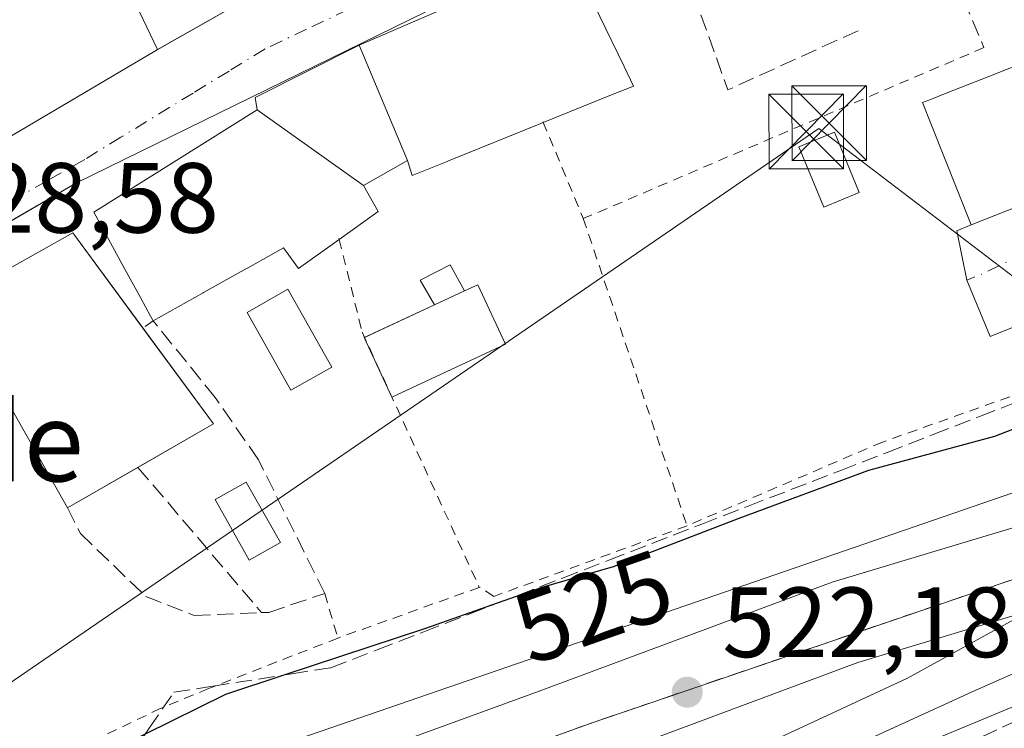
# Model space of a CAD drawing. Units: metres. Extents: x 566337 to 569762, y 4747259 to 4749606.
# Drawn here: x 567734 to 567833, y 4749241 to 4749313 of the extents above; entities that cross this region are included whole.
import ezdxf
from ezdxf.enums import TextEntityAlignment as Align

# ---------------------------------------------------------------- set-up
doc = ezdxf.new("R2010")
doc.units = ezdxf.units.M
doc.header["$MEASUREMENT"] = 0
for name, pattern in [('DGN Style 2', [1.6480167562047852, 0.988810053722871, -0.6592067024819142]), ('DGN Style 3', [2.307223458686699, 1.648016756204785, -0.6592067024819142]), ('DGN Style 4', [2.6384748266838614, 1.318413404963828, -0.6592067024819142, 0.001648016756204785, -0.6592067024819142])]:
    doc.linetypes.add(name, pattern=pattern)
for name, color, linetype, lineweight in [('Alambrada', 7, 'DGN Style 2', 0), ('Curva de nivel maestra', 30, 'Continuous', 30), ('Edificación Cxs', 1, 'Continuous', 13), ('Edificación ligera Cxs', 1, 'Continuous', 0), ('Elemento construido', 1, 'Continuous', 0), ('Ferrocarril', 4, 'Continuous', 0), ('Ferrocarril eje', 151, 'Continuous', 13), ('Huerta CxS', 92, 'Continuous', 0), ('Instalación de seguridad ciudadana CxS', 111, 'Continuous', 0), ('Muro lineal', 1, 'DGN Style 3', 13), ('Núcleo urbano CxS', 7, 'Continuous', 0), ('Piscina CxS', 4, 'Continuous', 0), ('Punto de cota en terreno', 7, 'Continuous', 0), ('Rótulo de curva de nivel directora', 7, 'Continuous', 0), ('Rótulo de punto de cota en terreno', 7, 'Continuous', 0), ('Talud superficial', 30, 'DGN Style 3', 0), ('Tendido', 6, 'Continuous', 0), ('Texto cartográfico', 7, 'Continuous', 0), ('Torre de tendido puntual', 7, 'Continuous', 0), ('Valla', 7, 'DGN Style 2', 0), ('Vía urbana Cxs', 4, 'Continuous', 0), ('Vía urbana eje', 4, 'DGN Style 4', 0)]:
    doc.layers.add(name, color=color, linetype=linetype, lineweight=lineweight)
doc.styles.add('Style-Arial', font='txt')

# ---------------------------------------------------------------- blocks, each defined once
blk = doc.blocks.new('5PATER')
at = {"layer": 'Huerta CxS', "linetype": 'Continuous', "lineweight": 0}
h = blk.add_hatch(color=51, dxfattribs=at)
edge = h.paths.add_edge_path()
edge.add_ellipse((0, 0), major_axis=(-0.1095731443231308, -0.1110710700762829), ratio=0.9994222409660322, start_angle=0, end_angle=360)
blk = doc.blocks.new('*U42')
at = {"layer": 'Vía urbana Cxs', "color": 4, "linetype": 'Continuous', "lineweight": 0}
for points in [[(567869.6201, 4749296.110099999, 527.6300000000047), (567831.1703000005, 4749280.715100001, 527.8061000000016), (567828.8344999999, 4749286.3881, 527.8562999999995), (567827.8365000002, 4749291.351399999, 530.2611000000034), (567829.2600999996, 4749291.9301, 530.9599000000017), (567842.6101000002, 4749297.220100001, 530.4707000000053)], [(567844.3901000004, 4749346.8101, 531.4498000000021), (567827.2600999996, 4749338.5101, 535.8401000000014), (567826.2100999998, 4749337.880100001, 535.4441999999982), (567811.7600999996, 4749330.5701, 535.7263999999996), (567809.6283999998, 4749330.442199999, 533.7603999999993), (567796.8589000005, 4749324.3345, 532.4679999999935), (567793.6300999997, 4749322.790100001, 530.6570000000065), (567739.3300999999, 4749296.1801, 530.5987000000023), (567727.4625000004, 4749289.283600001, 529.0660000000062), (567725.0301000001, 4749287.870100001, 528.9625999999989), (567702.9793999996, 4749275.035599999, 530.4121000000014), (567683.0401, 4749263.4301, 534.9667000000045), (567663.9254999999, 4749251.745300001, 532.8179999999993), (567657.0301000001, 4749247.530099999, 529.6885000000038), (567655.7810000004, 4749246.815500001, 529.6579000000056), (567631.9386, 4749233.176200001, 529.8237999999983), (567616.5100999996, 4749224.350099999, 529.9478999999993), (567596.7500999998, 4749213.200099999, 529.9553000000016), (567587.6831, 4749208.1787, 529.8499000000012), (567570.4228999997, 4749198.619999999, 530.3340000000027), (567549.1700999998, 4749186.850099999, 530.1147000000057), (567523.3734999998, 4749175.3793, 529.6232000000019), (567517.9835000001, 4749172.9825, 529.3920000000071), (567516.5714999996, 4749172.2983, 529.317200000005)], [(567706.1501000002, 4749325.630100001, 536.8622000000032), (567718.9401000004, 4749298.920100001, 538.3714999999938), (567721.7801000001, 4749294.460100001, 535.7194000000018), (567730.0916999998, 4749299.346899999, 538.5893000000069), (567730.1259000005, 4749299.3671, 538.5883000000031), (567747.1901000004, 4749309.4001, 535.4992000000057), (567759.9801000003, 4749316.690099999, 530.2446000000054)]]:
    blk.add_polyline3d(points, dxfattribs=at)
blk = doc.blocks.new('5TTEND')
at = {"layer": 'Instalación de seguridad ciudadana CxS', "color": 7, "linetype": 'Continuous', "lineweight": 0}
for p, q in [((-0.375, 0.3754), (0.375, -0.3746)), ((0.3720000000000001, 0.3784000000000001), (-0.3720000000000001, -0.3776))]:
    blk.add_line(p, q, dxfattribs=at)
at = {"layer": 'Instalación de seguridad ciudadana CxS', "color": 7, "linetype": 'Continuous', "lineweight": 0, "flags": 128}
blk.add_lwpolyline([(-0.375, -0.3746), (0.375, -0.3746), (0.375, 0.3754), (-0.375, 0.3754), (-0.3720000000000001, -0.3776)], dxfattribs=at)

msp = doc.modelspace()

# ---------------------------------------------------------------- linework, layer by layer
at = {"layer": 'Alambrada', "color": 7, "linetype": 'DGN Style 2', "lineweight": 0, "extrusion": (-0.01163357846682891, -0.004987511745816983, 0.9999198890804412), "elevation": -29766.37253394621, "flags": 128}
msp.add_lwpolyline([(567788.0484691383, 4749180.718919137), (567768.4066513339, 4749172.29881441)], dxfattribs=at)
at = {"layer": 'Alambrada', "color": 7, "linetype": 'DGN Style 2', "lineweight": 0}
for points in [[(567869.6201, 4749296.110099999, 527.6300000000047), (567872.7801000001, 4749288.630100001, 525.4127000000008), (567840.9200999998, 4749277.420100001, 527.204700000002), (567820.3501000004, 4749270.110099999, 526.4927000000025)], [(567765.6001000004, 4749250.4001, 526.8963999999978), (567752.6001000004, 4749245.3201, 525.3905999999988), (567747.8000999996, 4749243.340100001, 525.3510999999999), (567715.8300999999, 4749228.0601, 526.639599999995)]]:
    msp.add_polyline3d(points, dxfattribs=at)
at = {"layer": 'Curva de nivel maestra', "color": 30, "linetype": 'Continuous', "lineweight": 30, "elevation": 525, "flags": 128}
msp.add_lwpolyline([(567861.8799999999, 4749282.4301), (567831.6299999999, 4749270.6801), (567818.9600000001, 4749267.2601), (567805.9199999999, 4749262.420100001), (567793.29, 4749257.5601), (567786.1200000001, 4749255.4801), (567781.6118999999, 4749253.895400001), (567774.4000000004, 4749251.360099999), (567760.2704999996, 4749246.701900001), (567754.3200000003, 4749244.7401), (567746.2417000001, 4749240.746300001), (567745.4199999999, 4749240.340100001), (567740.4500000002, 4749236.520099999), (567733.79, 4749234.280099999), (567728.4600000001, 4749231.350099999)], dxfattribs=at)
at = {"layer": 'Edificación Cxs', "color": 1, "linetype": 'Continuous', "lineweight": 13, "flags": 128}
for points, elevation in [([(567731.4530999997, 4749315.0529), (567741.0800999999, 4749320.536599999), (567742.5100999996, 4749317.530099999), (567743.4080999997, 4749317.933900001), (567743.4834000003, 4749317.968), (567747.4671, 4749309.557700001), (567747.1901000004, 4749309.4001), (567730.1259000005, 4749299.3671), (567730.0916999998, 4749299.346899999), (567721.7801000001, 4749294.460100001), (567718.9401000004, 4749298.920100001), (567706.1501000002, 4749325.630100001), (567708.6901000004, 4749327.100099999), (567708.4700999996, 4749328.690099999), (567718.2577000001, 4749333.672300001), (567718.4301000005, 4749333.760399999), (567717.494, 4749327.364), (567723.6200000001, 4749315.027000001), (567725.2980000004, 4749311.649), (567727.7149999999, 4749312.984999999)], 543.8901999999941), ([(567842.6101000002, 4749297.220100001), (567829.2600999996, 4749291.9301), (567825.2871000003, 4749301.964600001), (567824.3901000004, 4749304.2301), (567825.2856999999, 4749304.585100001), (567826.7736999998, 4749305.174900001), (567831.0495999996, 4749306.8698), (567835.3260000005, 4749308.5648), (567836.8126999997, 4749309.154100001), (567837.0800999999, 4749309.2601), (567836.5439999999, 4749310.6128), (567835.9912999999, 4749312.007300001), (567835.5701000001, 4749313.0701), (567841.0981000002, 4749315.260600001), (567846.8613999998, 4749317.544399999), (567852.6259000005, 4749319.828700001), (567856.9700999996, 4749321.550100001), (567858.9200999998, 4749322.3201), (567859.4187000003, 4749321.0625), (567863.6700999998, 4749310.340100001), (567861.9301000005, 4749309.6501), (567840.9600999998, 4749301.340100001)], 536.1689999999942), ([(567772.6002000002, 4749298.409800001), (567767.7555999998, 4749309.998000001), (567780.1815, 4749315.396500001), (567788.8901000004, 4749319.1801), (567789.3000999996, 4749318.3301), (567791.9489000002, 4749312.879100001), (567794.3887, 4749307.858100001), (567795.3400999998, 4749305.9001), (567792.7927000001, 4749304.8705), (567786.2600999996, 4749302.2301), (567786.1523000002, 4749302.1865), (567786.0153000001, 4749302.131100001), (567776.7308999998, 4749298.3751), (567776.6037, 4749298.3235), (567773.0601000004, 4749296.890100001)], 536.0120000000024), ([(567772.6002000002, 4749298.409800001), (567768.1903999997, 4749295.899900001), (567757.4797999999, 4749303.500299999), (567757.2801000001, 4749304.7401), (567767.6001000004, 4749309.9301), (567767.7555999998, 4749309.998000001)], 534.2252000000008), ([(567768.1903999997, 4749295.899900001), (567769.6601, 4749293.300100001), (567765.7401000002, 4749290.4801), (567761.6401000004, 4749287.540100001), (567760.1501000002, 4749289.630100001), (567756.5279000001, 4749287.6063), (567756.4868999999, 4749287.583500001), (567752.1085000001, 4749285.1373), (567752.0543000001, 4749285.107100001), (567747.0301000001, 4749282.300100001), (567746.7701000003, 4749282.770099999), (567745.7538999999, 4749284.633099999), (567744.1908999998, 4749287.498500001), (567741.0701000001, 4749293.220100001), (567757.4797999999, 4749303.500299999)], 536.5141000000002), ([(567782.4596999995, 4749279.943499999), (567771.0416000001, 4749274.630799999), (567768.2561999997, 4749280.6172), (567775.3290999997, 4749283.908199999), (567778.3476, 4749285.312700001), (567779.6743000001, 4749285.930000001)], 531.3803000000044)]:
    msp.add_lwpolyline(points, close=True, dxfattribs=dict(at, elevation=elevation))
at = {"layer": 'Edificación Cxs', "color": 1, "linetype": 'Continuous', "lineweight": 13, "elevation": 541.6478999999968, "flags": 128}
msp.add_lwpolyline([(567759.9801000003, 4749316.690099999), (567747.4671, 4749309.557700001), (567743.4834000003, 4749317.968)], dxfattribs=at)
at = {"layer": 'Edificación Cxs', "color": 1, "linetype": 'Continuous', "lineweight": 13, "extrusion": (-0.367235636373346, 0.929926268188214, 0.01936809518268834), "elevation": 4207999.896529933, "flags": 128}
msp.add_lwpolyline([(-2272538.665651231, -80981.96865345594), (-2272538.549371894, -80981.91924418778), (-2272538.401599422, -80981.8569324994)], dxfattribs=at)
at = {"layer": 'Edificación Cxs', "color": 1, "linetype": 'Continuous', "lineweight": 13, "extrusion": (0.2540730267509106, 0.1182195018160257, 0.9599328343524882), "elevation": 706224.4633867008, "flags": 128}
msp.add_lwpolyline([(4066452.880721403, -2417290.11311244), (4066452.880721404, -2417286.644892131)], dxfattribs=at)
at = {"layer": 'Edificación Cxs', "color": 1, "linetype": 'Continuous', "lineweight": 13, "extrusion": (-0.1476013627132021, -0.06867953540168772, 0.986659495034743), "elevation": -409458.733177515, "flags": 128}
msp.add_lwpolyline([(-4066438.645940484, 2484843.639933223), (-4066438.645940484, 2484851.51105926)], dxfattribs=at)
at = {"layer": 'Edificación Cxs', "color": 1, "linetype": 'Continuous', "lineweight": 13, "extrusion": (0.2131547011198094, -0.2888546977976969, 0.9333424007033678), "elevation": -1250336.353952209, "flags": 128}
msp.add_lwpolyline([(3276793.973393469, 3252274.825212419), (3276793.973393469, 3252262.005542907)], dxfattribs=at)
at = {"layer": 'Edificación Cxs', "color": 1, "linetype": 'Continuous', "lineweight": 13, "extrusion": (-0.3045184352183979, -0.389785452940278, 0.8691005829524456), "elevation": -2023635.703580555, "flags": 128}
msp.add_lwpolyline([(-2476435.758415472, 3556703.280743632), (-2476441.63886312, 3556706.735611617), (-2476441.622932643, 3556706.77139555)], dxfattribs=at)
at = {"layer": 'Edificación Cxs', "color": 1, "linetype": 'Continuous', "lineweight": 13, "extrusion": (-0.01505537012580855, -0.008680571981785838, 0.9998489803467543), "elevation": -49245.01890340211, "flags": 128}
msp.add_lwpolyline([(567696.7159294003, 4749023.400828469), (567689.1135949094, 4749019.018163344)], dxfattribs=at)
at = {"layer": 'Edificación Cxs', "color": 1, "linetype": 'Continuous', "lineweight": 13, "extrusion": (-0.05689945880770292, -0.03280705438204521, 0.9978407431900965), "elevation": -187585.9947370958, "flags": 128}
msp.add_lwpolyline([(-3830770.743117894, 2857951.127067883), (-3830770.743117894, 2857942.932782)], dxfattribs=at)
at = {"layer": 'Edificación Cxs', "color": 1, "linetype": 'Continuous', "lineweight": 13}
for points in [[(567759.9801000003, 4749316.690099999, 530.2446000000054), (567747.1901000004, 4749309.4001, 535.4992000000057), (567730.1259000005, 4749299.3671, 538.5883000000031), (567730.0916999998, 4749299.346899999, 538.5893000000069), (567721.7801000001, 4749294.460100001, 535.7194000000018), (567718.9401000004, 4749298.920100001, 538.3714999999938), (567706.1501000002, 4749325.630100001, 536.8622000000032)], [(567842.6101000002, 4749297.220100001, 530.4707000000053), (567829.2600999996, 4749291.9301, 530.9599000000017), (567825.2871000003, 4749301.964600001, 533.069399999993), (567824.3901000004, 4749304.2301, 531.3644000000058), (567825.2856999999, 4749304.585100001, 532.0485000000045), (567826.7736999998, 4749305.174900001, 532.9737000000023), (567831.0495999996, 4749306.8698, 534.1719000000012), (567835.3260000005, 4749308.5648, 535.4499000000069), (567836.8126999997, 4749309.154100001, 536.0486999999994), (567837.0800999999, 4749309.2601, 536.1689999999944), (567836.5439999999, 4749310.6128, 534.9407999999967), (567835.9912999999, 4749312.007300001, 533.5714000000007), (567835.5701000001, 4749313.0701, 532.4097000000038), (567841.0981000002, 4749315.260600001, 533.289300000004), (567846.8613999998, 4749317.544399999, 533.8141000000032), (567852.6259000005, 4749319.828700001, 534.213499999998), (567856.9700999996, 4749321.550100001, 532.3607000000047)], [(567747.0301000001, 4749282.300100001, 533.2651999999945), (567746.7701000003, 4749282.770099999, 533.6765000000014), (567745.7538999999, 4749284.633099999, 535.4759000000049), (567744.1908999998, 4749287.498500001, 536.5141000000004), (567741.0701000001, 4749293.220100001, 533.8831000000064), (567757.4801000003, 4749303.5001, 534.2256000000052), (567757.2801000001, 4749304.7401, 532.7446000000054), (567767.6001000004, 4749309.9301, 532.905700000003), (567767.7556999996, 4749309.9977, 532.9706000000006), (567780.1815, 4749315.396500001, 536.0120000000024), (567788.8901000004, 4749319.1801, 533.9624999999943), (567789.3000999996, 4749318.3301, 534.4907999999997), (567791.9489000002, 4749312.879100001, 535.745299999995), (567794.3887, 4749307.858100001, 534.4771999999939), (567795.3400999998, 4749305.9001, 533.1208999999944), (567792.7927000001, 4749304.8705, 532.9052999999985), (567786.2600999996, 4749302.2301, 534.1643999999942)], [(567786.0153000001, 4749302.131100001, 534.2761000000028), (567776.7308999998, 4749298.3751, 531.4903000000049), (567776.6037, 4749298.3235, 531.4826999999932), (567773.0601000004, 4749296.890100001, 531.6765000000014), (567772.6001000004, 4749298.4101, 532.9285999999993), (567768.1901000004, 4749295.9001, 532.5690999999933), (567769.6601, 4749293.300100001, 530.7832000000053), (567765.7401000002, 4749290.4801, 531.7902000000031)], [(567738.4172, 4749263.480699999, 528.5004000000044), (567726.6431999998, 4749284.250499999, 529.3901000000042), (567738.9463999998, 4749291.129699999, 532.678899999999), (567745.9971000003, 4749281.574999999, 533.7932000000001)], [(567765.7401000002, 4749290.4801, 531.7902000000031), (567761.6401000004, 4749287.540100001, 529.747000000003), (567760.1501000002, 4749289.630100001, 532.7909999999974), (567756.5279000001, 4749287.6063, 532.3479999999981), (567756.4868999999, 4749287.583500001, 532.3558000000048), (567752.1085000001, 4749285.1373, 532.7753999999986), (567752.0543000001, 4749285.107100001, 532.7712999999932), (567747.0301000001, 4749282.300100001, 533.2651999999945)], [(567778.3476, 4749285.312700001, 530.4084000000003), (567779.6743000001, 4749285.930000001, 529.8341999999975), (567782.4596999995, 4749279.943499999, 527.9725999999937), (567771.0416000001, 4749274.630799999, 528.3723000000027)]]:
    msp.add_polyline3d(points, dxfattribs=at)
msp.add_3dface([(567753.1015999997, 4749271.9474, 532.678899999999), (567738.4172, 4749263.480699999, 532.678899999999), (567726.6431999998, 4749284.250499999, 532.678899999999), (567738.9463999998, 4749291.129699999, 532.678899999999)], dxfattribs=at)
at = {"layer": 'Edificación ligera Cxs', "color": 1, "linetype": 'Continuous', "lineweight": 0, "extrusion": (0.2540730267509106, 0.1182195018160257, 0.9599328343524882), "elevation": 706224.4633867008, "flags": 128}
msp.add_lwpolyline([(4066452.880721403, -2417290.11311244), (4066452.880721404, -2417286.644892131)], dxfattribs=at)
at = {"layer": 'Edificación ligera Cxs', "color": 1, "linetype": 'Continuous', "lineweight": 0}
for points in [[(567818.0318999998, 4749295.207599999, 528.3874999999971), (567814.4671, 4749293.735200001, 528.9015999999974), (567811.9605999999, 4749299.803400001, 531.6018999999942), (567815.5253999997, 4749301.275900001, 530.9216000000015), (567818.0318999998, 4749295.207599999, 528.3874999999971)], [(567775.3290999997, 4749283.908199999, 531.3803000000044), (567773.8701, 4749286.380100001, 531.700800000006), (567776.8901000004, 4749287.9301, 530.8916999999929), (567778.3476, 4749285.312700001, 530.4084000000003)]]:
    msp.add_polyline3d(points, dxfattribs=at)
for points in [[(567818.0318999998, 4749295.207599999, 531.6018999999942), (567814.4671, 4749293.735200001, 531.6018999999942), (567811.9605999999, 4749299.803400001, 531.6018999999942), (567815.5253999997, 4749301.275900001, 531.6018999999942)], [(567778.3476, 4749285.312700001, 531.700800000006), (567775.3290999997, 4749283.908199999, 531.700800000006), (567773.8701, 4749286.380100001, 531.700800000006), (567776.8901000004, 4749287.9301, 531.700800000006)]]:
    msp.add_3dface(points, dxfattribs=at)
at = {"layer": 'Elemento construido', "color": 1, "linetype": 'Continuous', "lineweight": 0}
msp.add_polyline3d([(567813.6801000005, 4749332.380100001, 536.7655999999988), (567793.6300999997, 4749322.790100001, 530.6570000000065), (567739.3300999999, 4749296.1801, 530.5987000000023), (567725.0301000001, 4749287.870100001, 528.9625999999989), (567683.0401, 4749263.4301, 534.9667000000045), (567657.0301000001, 4749247.530099999, 529.6885000000038), (567616.5100999996, 4749224.350099999, 529.9478999999993), (567596.7500999998, 4749213.200099999, 529.9553000000016), (567549.1700999998, 4749186.850099999, 530.1147000000057), (567517.9835000001, 4749172.9825, 529.3920000000071)], dxfattribs=at)
at = {"layer": 'Ferrocarril', "color": 4, "linetype": 'Continuous', "lineweight": 0}
for points in [[(567524.9400000004, 4749137.210000001, 525.8169000000053), (567591, 4749164.460000001, 526.3206000000064), (567625.0499999998, 4749179.07, 526.3270000000048), (567654.5599999996, 4749191.970000001, 525.1074999999983), (567683.7800000003, 4749205.09, 525.8025000000052), (567711.5599999996, 4749216.720000001, 523.8073000000004), (567738.0499999998, 4749227.42, 523.238200000007), (567762.5700000003, 4749236.58, 522.6811000000016), (567785.8256000001, 4749245.052100001, 522.5773000000045), (567815.2999999998, 4749256.02, 522.1741000000038), (567851.7400000002, 4749266.99, 521.7731000000058)], [(567884.9199999999, 4749264.91, 522.078999999998), (567825.8799999999, 4749240.34, 521.3699999999953), (567796.8200000003, 4749226.449999999, 521.7654999999941), (567775.1100000005, 4749215.65, 521.7194000000018), (567750.0700000003, 4749202.33, 522.1319999999978), (567723.2400000002, 4749187.220000001, 522.3078999999998), (567704.0899999999, 4749175.439999999, 522.4608000000007), (567681.54, 4749160.810000001, 522.5684000000037), (567659.0599999996, 4749145.480000001, 523.4015999999974), (567636.7800000003, 4749128.800000001, 523.9765999999945)], [(567621.1113, 4749125.245999999, 522.9127000000008), (567643.9713000003, 4749143.184800001, 522.7161000000051), (567666.9901000002, 4749159.694800001, 522.7421999999933), (567678.1026, 4749166.5211, 522.4839999999967), (567700.3277000003, 4749181.1261, 522.5834000000032), (567719.6952000001, 4749193.032400001, 522.3993999999948), (567746.3652999997, 4749208.113700001, 522.1802000000025), (567771.9241000004, 4749221.925000001, 521.9306999999973), (567793.5141000003, 4749232.720000001, 521.9127000000008), (567822.8828999996, 4749246.372500001, 521.9107999999978), (567835.2400000002, 4749253.17, 522.1187000000064), (567817.8899999997, 4749247.949999999, 521.9811000000045), (567793.7764999997, 4749238.970600001, 522.0322000000015), (567767.6079000002, 4749230.4725, 522.3785999999964), (567736.9162, 4749219.042500001, 523.2419999999984), (567715.9611999998, 4749210.575800001, 523.7733000000007), (567694.1595000001, 4749201.7916, 523.8503999999957), (567665.2669000002, 4749188.879899999, 524.0630999999995), (567641.4544000002, 4749178.8257, 524.8821999999927), (567626.0027000001, 4749172.2641, 524.9760999999999), (567602.0843000002, 4749162.421499999, 526.7599000000046), (567564.4074999997, 4749146.334799999, 525.6558999999979), (567535.3032999998, 4749134.799000001, 525.9728000000032)]]:
    msp.add_polyline3d(points, dxfattribs=at)
at = {"layer": 'Ferrocarril eje', "color": 151, "linetype": 'Continuous', "lineweight": 13}
for points in [[(567944.2599999999, 4749293.84, 522.4845999999961), (567920.1600000003, 4749283.33, 522.6186000000016), (567907.4699999997, 4749278.380000001, 522.1670000000013), (567893.5599999996, 4749272.930000001, 522.1754999999976), (567886.0099999999, 4749269.41, 522.1578000000009), (567873.2199999997, 4749264.359999999, 522.1757999999973), (567829.7400000002, 4749245.15, 521.8227000000043), (567805.5999999996, 4749234.130000001, 522.1855999999971), (567764.79, 4749213.539999999, 522.1352000000043), (567731.1251999997, 4749195.5724, 522.2543000000006), (567698.2599999999, 4749174.99, 522.3972999999969), (567677.6264000004, 4749162.234800001, 522.6055999999953), (567653.1787999999, 4749145.248600001, 522.9067000000068), (567625.79, 4749124.039999999, 523.1012999999948), (567602.3787000002, 4749106.513499999, 523.2981), (567557.1349, 4749068.095899999, 523.8894), (567535.8624, 4749049.204600001, 524.0660000000062), (567504.0599999996, 4749019.439999999, 524.540399999998), (567446.4000000004, 4748968.09, 525.527900000001), (567413.2100000001, 4748938.220000001, 526.0314999999973), (567359.9670000002, 4748891.565500001, 526.8196000000025), (567342.4096999997, 4748876.2829, 526.6971000000049)], [(567944.2599999999, 4749293.84, 522.4845999999961), (567925.4400000004, 4749287.460000001, 522.6423000000068), (567911.6200000001, 4749282.390000001, 522.159599999999), (567896.4699999997, 4749277.199999999, 522.1429000000062), (567880.75, 4749272.289999999, 522.1557999999932), (567830.5999999996, 4749255.33, 522.261799999993), (567791.0800000001, 4749241.859999999, 522.4149000000034), (567765.2100000001, 4749232.51, 522.6855999999971), (567749.1399999997, 4749226.180000001, 522.854800000001), (567730.4199999999, 4749219.32, 523.610799999995), (567714.3399999999, 4749213.08, 523.4293000000034), (567659.1900000004, 4749189.779999999, 524.4072000000015), (567640.1200000001, 4749181.779999999, 524.8815999999933), (567623.9600000001, 4749174.4, 525.2005999999965), (567569.4699999997, 4749151.390000001, 525.3350999999967), (567523.4199999999, 4749132.230000001, 525.7526999999973), (567492.2199999997, 4749119.57, 526.0647999999928), (567477.6500000004, 4749113.539999999, 526.1070999999939), (567461.7800000003, 4749106.640000001, 526.5770000000048), (567441.75, 4749098.810000001, 526.4428999999947), (567400.6900000004, 4749081.529999999, 526.9256000000023), (567358.2100000001, 4749064.140000001, 527.5700999999972), (567350.6799999997, 4749061.100000001, 527.6907000000066)]]:
    msp.add_polyline3d(points, dxfattribs=at)
at = {"layer": 'Muro lineal', "color": 1, "linetype": 'DGN Style 3', "lineweight": 13, "extrusion": (0.09417812901282806, -0.2250906591535145, 0.9697755798005432), "elevation": -1015032.273609545, "flags": 128}
msp.add_lwpolyline([(2356957.882671544, 4036448.492795574), (2356957.882671544, 4036438.287409836)], dxfattribs=at)
at = {"layer": 'Muro lineal', "color": 1, "linetype": 'DGN Style 3', "lineweight": 13, "extrusion": (0.03854323294578106, -0.2345645637309054, 0.9713361337023437), "elevation": -1091619.300461222, "flags": 128}
msp.add_lwpolyline([(1330375.575985492, 4462829.254212855), (1330361.687136588, 4462825.3927875), (1330360.02823048, 4462834.759657198)], dxfattribs=at)
at = {"layer": 'Muro lineal', "color": 1, "linetype": 'DGN Style 3', "lineweight": 13, "extrusion": (0.04830011938687963, -0.05674635611191709, 0.9972196094818999), "elevation": -241553.8853773261, "flags": 128}
msp.add_lwpolyline([(3510626.907472874, 3239603.073440429), (3510626.907472874, 3239583.839366067)], dxfattribs=at)
at = {"layer": 'Muro lineal', "color": 1, "linetype": 'DGN Style 3', "lineweight": 13}
for points in [[(567757.9327999996, 4749252.958799999, 527.6052999999956), (567758.6677999999, 4749252.989900001, 527.6619999999966), (567764.2769999999, 4749254.894900001, 528.3653000000049), (567757.6095000004, 4749268.3358, 528.5109999999986), (567753.2703, 4749274.58, 529.1312000000034), (567747.0301000001, 4749282.300100001, 533.2651999999945)], [(567738.4172, 4749263.480699999, 528.5004000000044), (567739.7236000003, 4749260.927400001, 527.9141999999993), (567746.2852999996, 4749254.577400001, 527.7007000000012), (567751.1535999998, 4749252.6724, 527.665399999998), (567757.9327999996, 4749252.958799999, 527.6052999999956)]]:
    msp.add_polyline3d(points, dxfattribs=at)
at = {"layer": 'Núcleo urbano CxS', "color": 7, "linetype": 'Continuous', "lineweight": 0}
for points in [[(567878.2024999997, 4749280.408700001, 521.6972999999998), (567735.9052999998, 4749231.408100001, 524.349000000002), (567735.3152999999, 4749231.1787, 524.3994999999995), (567729.6343, 4749228.6884, 524.585500000001), (567726.7180000005, 4749233.812700001, 525.8206000000064), (567705.6936999997, 4749279.760600001, 528.7609999999986), (567705.6646999996, 4749279.781099999, 528.7614999999934), (567720.2544999998, 4749287.6906, 528.633799999996), (567711.6572000004, 4749303.681299999, 528.7505999999995), (567698.9637000002, 4749330.017899999, 529.209600000002), (567698.5582999997, 4749330.579500001, 529.2032999999938), (567698.5258999999, 4749330.624500001, 529.2024999999994), (567711.6080999998, 4749333.671900001, 529.0497000000032), (567753.1206999999, 4749363.076900001, 529.2036999999982), (567786.5107000005, 4749386.727299999, 529.3956999999937), (567786.3633000003, 4749387.0667, 529.3990000000049), (567775.7383000003, 4749407.038899999, 529.6217999999935), (567774.2638999998, 4749412.875299999, 529.6812999999966), (567774.1533000004, 4749419.5559, 529.7795000000042), (567796.7751000002, 4749423.422900001, 529.5301000000036), (567826.9990999997, 4749432.081900001, 529.2329999999929), (567843.4159000004, 4749436.7839, 528.9888999999966)], [(568175.9901000002, 4749402.711300001, 518.867499999993), (568141.2487000005, 4749387.2159, 518.9998999999953), (568132.5077000001, 4749383.3169, 519.0663999999961), (568117.7742999997, 4749376.746900001, 518.931700000001), (568043.5478999997, 4749343.6349, 519.7114000000003), (568002.2399000004, 4749327.7093, 518.3555999999953), (567913.5179000003, 4749293.507900001, 521.510500000004), (567891.8667000001, 4749285.160300001, 522.0056000000042), (567878.2024999997, 4749280.408700001, 521.6972999999998), (567735.9052999998, 4749231.408100001, 524.349000000002), (567735.3152999999, 4749231.1787, 524.3994999999995), (567729.6343, 4749228.6884, 524.585500000001)], [(568175.9901000002, 4749402.711300001, 518.867499999993), (568141.2487000005, 4749387.2159, 518.9998999999953), (568132.5077000001, 4749383.3169, 519.0663999999961), (568117.7742999997, 4749376.746900001, 518.931700000001), (568043.5478999997, 4749343.6349, 519.7114000000003), (568002.2399000004, 4749327.7093, 518.3555999999953), (567913.5179000003, 4749293.507900001, 521.510500000004), (567891.8667000001, 4749285.160300001, 522.0056000000042), (567878.2024999997, 4749280.408700001, 521.6972999999998), (567735.9052999998, 4749231.408100001, 524.349000000002), (567735.3152999999, 4749231.1787, 524.3994999999995), (567729.6343, 4749228.6884, 524.585500000001)], [(567341.3847000003, 4749068.832699999, 517.4915999999939), (567533.9614000004, 4749144.716700001, 527.2128999999986), (567549.2681, 4749150.748400001, 526.905700000003), (567560.5887000002, 4749155.209100001, 526.852899999998), (567561.2100999998, 4749155.4539, 526.834600000002), (567561.0899999999, 4749155.742699999, 526.9523000000045), (567583.1467000004, 4749164.4387, 527.5038999999961), (567610.8129000004, 4749176.573100001, 527.0731999999989), (567682.6246999997, 4749208.069900001, 526.2825000000012), (567729.6343, 4749228.6884, 524.585500000001), (567735.3152999999, 4749231.1787, 524.3994999999995), (567735.9052999998, 4749231.408100001, 524.349000000002), (567878.2024999997, 4749280.408700001, 521.6972999999998)]]:
    msp.add_polyline3d(points, dxfattribs=at)
at = {"layer": 'Piscina CxS', "color": 4, "linetype": 'Continuous', "lineweight": 0}
for points in [[(567764.9945, 4749277.653999999, 527.3062999999966), (567760.8773999996, 4749275.3301, 527.3269), (567756.4692000002, 4749283.139699999, 527.849000000002), (567760.5862999996, 4749285.4636, 527.8579000000027), (567764.9945, 4749277.653999999, 527.3062999999966)], [(567759.8288000004, 4749260.006100001, 527.404999999999), (567756.6989000002, 4749258.2371, 527.5779999999941), (567753.2593, 4749264.3225, 527.748900000006), (567756.3892000001, 4749266.091600001, 527.5981999999931), (567759.8288000004, 4749260.006100001, 527.404999999999)]]:
    msp.add_polyline3d(points, dxfattribs=at)
for points in [[(567764.9945, 4749277.653999999, 527.3062999999966), (567760.8773999996, 4749275.3301, 527.3269), (567756.4692000002, 4749283.139699999, 527.849000000002), (567760.5862999996, 4749285.4636, 527.8579000000027)], [(567759.8288000004, 4749260.006100001, 527.404999999999), (567756.6989000002, 4749258.2371, 527.5779999999941), (567753.2593, 4749264.3225, 527.748900000006), (567756.3892000001, 4749266.091600001, 527.5981999999931)]]:
    msp.add_3dface(points, dxfattribs=at)
at = {"layer": 'Talud superficial', "color": 30, "linetype": 'DGN Style 3', "lineweight": 0}
for points in [[(567729.1900000004, 4749229.1501, 524.6503999999986), (567737.5300000003, 4749232.450099999, 524.1255999999995), (567741.7000000002, 4749234.090100001, 523.8619000000035), (567746.2417000001, 4749240.746300001, 524.8127999999997), (567746.6399999997, 4749241.3301, 524.9333000000044), (567749.0999999996, 4749244.960100001, 525.6206999999995), (567753.0599999996, 4749245.5701, 525.4409000000014), (567760.2704999996, 4749246.701900001, 525.3383999999933), (567760.9600000001, 4749246.8101, 525.3347999999969), (567764.9100000003, 4749247.420100001, 525.1858000000066), (567769.5700000003, 4749249.2301, 525.9765000000043), (567774.2300000004, 4749251.030099999, 527.1922999999952), (567778.8799999999, 4749252.840100001, 526.9475999999995), (567781.6118999999, 4749253.895400001, 525.9391000000032), (567788.2000000002, 4749256.440099999, 525.934699999998), (567792.8600000005, 4749258.2501, 526.082899999994), (567802.1799999997, 4749261.850099999, 526.1674000000058), (567806.8399999999, 4749263.6601, 525.7785000000003), (567816.1600000003, 4749267.2601, 526.0152999999991), (567820.8200000003, 4749269.0701, 525.8594000000012), (567825.4699999997, 4749270.870100001, 525.9122000000061), (567830.1299999999, 4749272.670100001, 526.4471000000049), (567834.79, 4749274.4801, 526.5213999999978)], [(567729.1900000004, 4749229.1501, 524.7562999999936), (567737.5300000003, 4749232.450099999, 524.2736000000004), (567741.7000000002, 4749234.090100001, 524.0369000000064), (567746.2417000001, 4749240.746300001, 525.440300000002), (567746.6399999997, 4749241.3301, 525.5822000000044), (567749.0999999996, 4749244.960100001, 526.1054000000004), (567753.0599999996, 4749245.5701, 525.9189000000042), (567760.2704999996, 4749246.701900001, 525.7734000000055), (567760.9600000001, 4749246.8101, 525.7541999999958), (567764.9100000003, 4749247.420100001, 525.3761999999988), (567769.5700000003, 4749249.2301, 525.2115999999951), (567774.2300000004, 4749251.030099999, 525.3845000000001), (567778.8799999999, 4749252.840100001, 525.4946000000054), (567781.6118999999, 4749253.895400001, 525.4637999999978), (567788.2000000002, 4749256.440099999, 525.2997999999934), (567792.8600000005, 4749258.2501, 525.6910000000062), (567802.1799999997, 4749261.850099999, 525.6601999999984), (567806.8399999999, 4749263.6601, 525.6494999999995), (567816.1600000003, 4749267.2601, 526.0313000000025), (567820.8200000003, 4749269.0701, 525.9231), (567825.4699999997, 4749270.870100001, 526.2590000000055), (567830.1299999999, 4749272.670100001, 526.8089000000036), (567834.79, 4749274.4801, 526.841499999995)], [(567714.54, 4749178.710100001, 521.942200000005), (567739.0575000001, 4749193.829800001, 521.6628000000055), (567790.6513999999, 4749221.875700001, 521.5641999999935), (567840.9222999997, 4749245.423699999, 521.4655999999959), (567893.3098999998, 4749266.325800001, 522.0442999999941)], [(567839.7199999997, 4749258.4101, 522.1334000000061), (567830.5999999996, 4749255.3301, 522.261799999993), (567826.2100000001, 4749253.8301, 522.2945999999939), (567821.8200000003, 4749252.340100001, 522.2231000000029), (567813.04, 4749249.340100001, 522.2057000000059), (567808.6399999997, 4749247.850099999, 522.4039000000049), (567799.8600000005, 4749244.850099999, 522.3209000000061), (567795.4699999997, 4749243.360099999, 522.3996000000043), (567791.0800000001, 4749241.860099999, 522.4149000000034), (567782.4600000001, 4749238.7401, 522.8421999999991), (567778.1399999997, 4749237.1801, 522.7206000000006), (567773.8300000001, 4749235.630100001, 522.5097999999998), (567765.2100000001, 4749232.5101, 522.6855999999971), (567761.1900000004, 4749230.9301, 522.6313999999984), (567757.1699999999, 4749229.340100001, 522.6677999999956), (567753.1600000003, 4749227.7601, 522.8056999999973), (567749.1399999997, 4749226.1801, 522.854800000001), (567744.4600000001, 4749224.460100001, 522.9637999999978), (567739.7800000003, 4749222.7501, 523.1554999999935), (567735.0999999996, 4749221.030099999, 523.5050999999949), (567730.4199999999, 4749219.3201, 523.610799999995)], [(567839.7199999997, 4749258.4101, 522.0289000000049), (567830.5999999996, 4749255.3301, 522.0408000000025), (567826.2100000001, 4749253.8301, 522.1092000000062), (567821.8200000003, 4749252.340100001, 522.1315999999933), (567813.04, 4749249.340100001, 522.2611999999936), (567808.6399999997, 4749247.850099999, 522.3441000000021), (567799.8600000005, 4749244.850099999, 522.3671000000032), (567795.4699999997, 4749243.360099999, 522.4570999999996), (567791.0800000001, 4749241.860099999, 522.4397000000026), (567782.4600000001, 4749238.7401, 522.5625), (567778.1399999997, 4749237.1801, 522.5513999999966), (567773.8300000001, 4749235.630100001, 522.468200000003), (567765.2100000001, 4749232.5101, 522.5454000000027), (567761.1900000004, 4749230.9301, 522.5381999999954), (567757.1699999999, 4749229.340100001, 522.6005000000005), (567753.1600000003, 4749227.7601, 522.7753999999986), (567749.1399999997, 4749226.1801, 522.815300000002), (567744.4600000001, 4749224.460100001, 522.9744000000064), (567739.7800000003, 4749222.7501, 523.0991000000067), (567735.0999999996, 4749221.030099999, 523.1049000000058), (567730.4199999999, 4749219.3201, 523.2032999999938)], [(567836.0694000004, 4749228.658100001, 517.7379999999976), (567826.8618000001, 4749225.059699999, 520.1462999999932), (567821.0410000002, 4749222.7314, 518.548299999995), (567812.8918000003, 4749219.0272, 519.6940000000031), (567803.8959999997, 4749214.899700001, 519.4878999999928), (567796.2758999999, 4749210.983899999, 516.8310999999958), (567791.8309000004, 4749208.020500001, 516.406799999997), (567787.0684000002, 4749204.4222, 514.6144000000058), (567780.8243000006, 4749199.871400001, 516.6536999999954), (567776.1799999997, 4749196.5001, 520.6015999999945), (567771.54, 4749194.850099999, 522.5031000000017), (567766.8899999997, 4749193.210100001, 522.3358000000007), (567762.25, 4749191.5601, 519.7032000000036), (567757.5999999996, 4749189.920100001, 516.8361000000004), (567753.3671000004, 4749190.279999999, 517.2681000000011), (567750.0597999999, 4749190.279999999, 517.8733999999968), (567740.5347999996, 4749188.4279, 519.605899999995), (567714.54, 4749178.710100001, 522.0795000000071), (567739.0575000001, 4749193.829800001, 521.8114999999962), (567790.6513999999, 4749221.875700001, 521.2838000000047), (567840.9222999997, 4749245.423699999, 521.2485000000015)]]:
    msp.add_polyline3d(points, dxfattribs=at)
at = {"layer": 'Tendido', "color": 6, "linetype": 'Continuous', "lineweight": 0}
msp.add_polyline3d([(567562.5300000003, 4749159.890000001, 528.8130999999995), (567686.4232000001, 4749214.225400001, 530.7250000000058), (567813.9526000004, 4749301.6439, 532.2314999999944), (567923.7407999998, 4749217.976700001, 525.4793000000063), (568019.1600000003, 4749182.600000001, 517.6144000000058)], dxfattribs=at)
at = {"layer": 'Valla', "color": 7, "linetype": 'DGN Style 2', "lineweight": 0, "extrusion": (-0.3930092667763908, 0.9194827301777557, 0.009758336576700461), "elevation": 4143750.822528803, "flags": 128}
msp.add_lwpolyline([(-2388746.877266931, -39906.1694965942), (-2388722.418782075, -39908.71811794348), (-2388703.082588037, -39908.68081616741)], dxfattribs=at)
at = {"layer": 'Valla', "color": 7, "linetype": 'DGN Style 2', "lineweight": 0, "extrusion": (0.9171159415348241, 0.2132828056392569, 0.3367622226458008), "elevation": 1533850.221377258, "flags": 128}
msp.add_lwpolyline([(4497247.262109535, -548018.5152417902), (4497247.196873647, -548018.5616526621), (4497236.877371807, -548023.6910629402)], dxfattribs=at)
at = {"layer": 'Valla', "color": 7, "linetype": 'DGN Style 2', "lineweight": 0, "extrusion": (0.3158886828444928, 0.2217336732379883, 0.9225229093107448), "elevation": 1232912.620536235, "flags": 128}
msp.add_lwpolyline([(3561039.539545854, -2945665.155532079), (3561039.539545854, -2945663.787452033)], dxfattribs=at)
at = {"layer": 'Valla', "color": 7, "linetype": 'DGN Style 2', "lineweight": 0, "extrusion": (-0.01379990172187233, -0.004949331841277419, 0.9998925276382417), "elevation": -30813.88593665483, "flags": 128}
msp.add_lwpolyline([(567733.0272412396, 4749161.159763812), (567718.8055386309, 4749156.059701347)], dxfattribs=at)
at = {"layer": 'Valla', "color": 7, "linetype": 'DGN Style 2', "lineweight": 0, "extrusion": (0.08447298465576367, -0.2869693683519925, 0.9542079943550072), "elevation": -1314425.76387975, "flags": 128}
msp.add_lwpolyline([(1885763.324446643, 4194515.49115746), (1885763.324446643, 4194510.580812475)], dxfattribs=at)
at = {"layer": 'Valla', "color": 7, "linetype": 'DGN Style 2', "lineweight": 0}
for points in [[(567790.2801000001, 4749292.5701, 529.334600000002), (567800.7100999998, 4749261.690099999, 526.2222000000038), (567781.2701000003, 4749254.590100001, 526.3257000000012), (567779.9001000002, 4749255.520099999, 527.0963000000047), (567779.8201000001, 4749255.5001, 527.1178999999975)], [(567765.7100999998, 4749290.5801, 531.8221999999951), (567765.7401000002, 4749290.4801, 531.7902000000031), (567768.0500999996, 4749281.1501, 530.2932000000001), (567779.8201000001, 4749255.5001, 527.1178999999975)]]:
    msp.add_polyline3d(points, dxfattribs=at)
at = {"layer": 'Vía urbana Cxs', "color": 4, "linetype": 'Continuous', "lineweight": 0, "extrusion": (0.03165288388738141, 0.0125426034311138, 0.9994202209485167), "elevation": 78072.57095620912, "flags": 128}
msp.add_lwpolyline([(4206105.141792479, -2276134.529791303), (4206105.141792479, -2276148.898017243)], dxfattribs=at)
at = {"layer": 'Vía urbana Cxs', "color": 4, "linetype": 'Continuous', "lineweight": 0}
for points in [[(567758.4200999998, 4749362.0101, 532.969299999997), (567748.9801000003, 4749355.4801, 535.0993000000017), (567749.4301000005, 4749354.840100001, 536.2038999999932), (567742.0500999996, 4749350.090100001, 534.2406000000046), (567738.6222999999, 4749347.7203, 534.650999999998), (567718.4301000005, 4749333.7601, 538.1867000000057), (567718.2577000001, 4749333.672300001, 538.3454000000056), (567708.4700999996, 4749328.690099999, 538.5402000000031), (567708.6901000004, 4749327.100099999, 540.8601000000053), (567706.1501000002, 4749325.630100001, 536.8622000000032), (567718.9401000004, 4749298.920100001, 538.3714999999938), (567721.7801000001, 4749294.460100001, 535.7194000000018), (567730.0916999998, 4749299.346899999, 538.5893000000069), (567730.1259000005, 4749299.3671, 538.5883000000031), (567747.1901000004, 4749309.4001, 535.4992000000057), (567759.9801000003, 4749316.690099999, 530.2446000000054), (567767.0358999996, 4749319.8643, 530.6613999999972), (567770.8501000004, 4749321.5801, 530.8614999999991)], [(567796.8589000005, 4749324.3345, 532.4679999999935), (567793.6300999997, 4749322.790100001, 530.6570000000065), (567739.3300999999, 4749296.1801, 530.5987000000023), (567727.4625000004, 4749289.283600001, 529.0660000000062), (567725.0301000001, 4749287.870100001, 528.9625999999989), (567702.9793999996, 4749275.035599999, 530.4121000000014), (567683.0401, 4749263.4301, 534.9667000000045), (567663.9254999999, 4749251.745300001, 532.8179999999993), (567657.0301000001, 4749247.530099999, 529.6885000000038), (567655.7810000004, 4749246.815500001, 529.6579000000056), (567631.9386, 4749233.176200001, 529.8237999999983), (567616.5100999996, 4749224.350099999, 529.9478999999993), (567596.7500999998, 4749213.200099999, 529.9553000000016), (567587.6831, 4749208.1787, 529.8499000000012), (567570.4228999997, 4749198.619999999, 530.3340000000027), (567549.1700999998, 4749186.850099999, 530.1147000000057), (567523.3734999998, 4749175.3793, 529.6232000000019), (567517.9835000001, 4749172.9825, 529.3920000000071)], [(567869.6201, 4749296.110099999, 527.6300000000047), (567831.1703000005, 4749280.715100001, 527.8061000000016), (567828.8344999999, 4749286.3881, 527.8562999999995), (567827.8365000002, 4749291.351399999, 530.2611000000034), (567829.2600999996, 4749291.9301, 530.9599000000017)]]:
    msp.add_polyline3d(points, dxfattribs=at)
at = {"layer": 'Vía urbana eje', "color": 4, "linetype": 'DGN Style 4', "lineweight": 0, "extrusion": (-0.05812284314076564, 0.0982675805200549, 0.9934612311127035), "elevation": 434221.4610466189, "flags": 128}
msp.add_lwpolyline([(-2906598.57698522, -3773793.537197197), (-2906555.36941716, -3773797.100305749), (-2906554.066732635, -3773797.323656949)], dxfattribs=at)
at = {"layer": 'Vía urbana eje', "color": 4, "linetype": 'DGN Style 4', "lineweight": 0}
msp.add_polyline3d([(567810.4451000001, 4749334.095100001, 532.4985000000015), (567808.4001000002, 4749333.3201, 530.8375999999989), (567804.2200999996, 4749331.350099999, 531.2750999999989), (567800.0500999996, 4749329.370100001, 532.2163), (567795.8701, 4749327.4001, 530.8662999999942), (567791.7001, 4749325.4301, 531.027700000006), (567787.5201000003, 4749323.450099999, 531.027700000006), (567783.3400999998, 4749321.4801, 531.4087000000001), (567779.1700999998, 4749319.5001, 532.2124999999943), (567774.9901000002, 4749317.530099999, 530.3940000000002), (567770.8201000001, 4749315.5601, 531.077900000004), (567766.6401000004, 4749313.5801, 530.3649000000005), (567762.4600999998, 4749311.610099999, 529.527900000001), (567758.2901, 4749309.640100001, 529.6367000000029), (567754.6601, 4749307.4101, 529.4968999999984), (567751.0401, 4749305.190099999, 530.7932000000001), (567743.7801000001, 4749300.7501, 531.0060999999987), (567740.1601, 4749298.530099999, 530.8386000000028), (567736.3201000001, 4749296.350099999, 530.0210999999981), (567732.4700999996, 4749294.170100001, 530.1597000000038), (567720.9501, 4749287.630100001, 528.777700000006)], dxfattribs=at)

# ---------------------------------------------------------------- block references
at = {"layer": 'Punto de cota en terreno', "color": 7, "linetype": 'Continuous', "lineweight": 0, "xscale": 10, "yscale": 10, "zscale": 10}
msp.add_blockref('5PATER', (567800.7300000004, 4749244.960000001, 522.179999999993), dxfattribs=at)
at = {"layer": 'Torre de tendido puntual', "color": 7, "linetype": 'Continuous', "lineweight": 0, "xscale": 10, "yscale": 10, "zscale": 10}
for p in [(567815.0109000001, 4749302.1731, 531.7128999999986), (567812.6826, 4749301.326400001, 532.931500000006)]:
    msp.add_blockref('5TTEND', p, dxfattribs=at)
at = {"layer": 'Vía urbana Cxs', "color": 4, "linetype": 'Continuous', "lineweight": 0}
msp.add_blockref('*U42', (0, 0), dxfattribs=at)

# ---------------------------------------------------------------- texts
at = {"layer": 'Rótulo de curva de nivel directora', "color": 7, "linetype": 'Continuous', "lineweight": 0, "style": 'Style-Arial'}
msp.add_text('525', height=7.000000000000002, rotation=19.36840036686522, dxfattribs=at).set_placement((567791.2716545083, 4749253.552406875), align=Align.MIDDLE_CENTER)
at = {"layer": 'Rótulo de punto de cota en terreno', "color": 7, "linetype": 'Continuous', "lineweight": 0, "style": 'Style-Arial'}
for s, p in [('528,58', (567724.4878000002, 4749291.1578)), ('522,18', (567804.2577999998, 4749248.4878))]:
    msp.add_text(s, height=7.000000000000002, dxfattribs=at).set_placement(p)
at = {"layer": 'Texto cartográfico', "color": 7, "linetype": 'Continuous', "lineweight": 0, "style": 'Style-Arial'}
msp.add_text('Auzobide', height=8, dxfattribs=at).set_placement((567716.255480488, 4749270.15015), align=Align.MIDDLE_CENTER)

doc.saveas('drawing.dxf')
